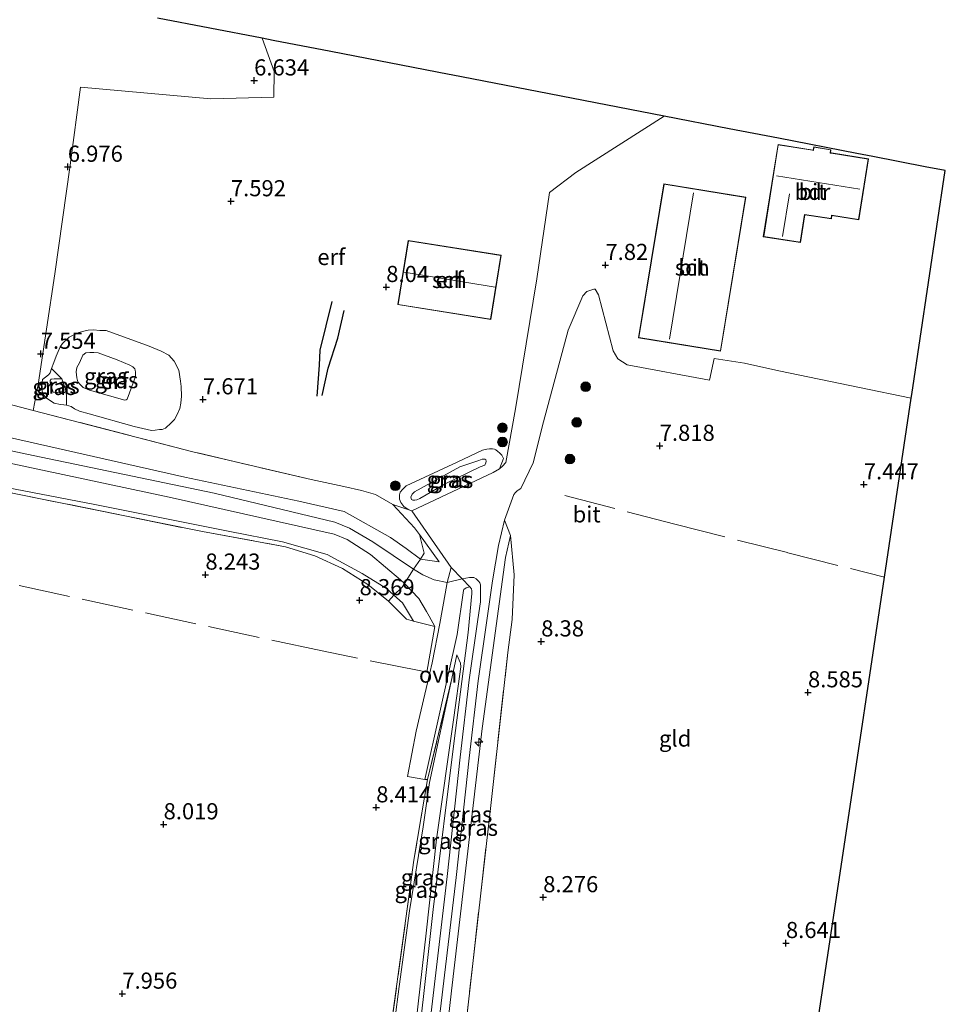
# Model space of a CAD drawing. Units: metres. Extents: x 209987 to 220001, y 463259 to 466284.
# Drawn here: x 210577 to 210721, y 465634 to 465786 of the extents above; entities that cross this region are included whole.
import ezdxf
from ezdxf.enums import TextEntityAlignment as Align

# ---------------------------------------------------------------- set-up
doc = ezdxf.new("R2010")
doc.units = ezdxf.units.M
doc.linetypes.add('IE-TERREINAFSCHEIDING', pattern=[10, 8, -2])
doc.layers.get('0').update_dxf_attribs({"lineweight": 25})
for name, color, linetype, lineweight in [('B-ME-AL-OVERIG-S-B1', 7, 'Continuous', 18), ('B-ME-GR-BOOM-S-B1', 93, 'Continuous', 18), ('B-ME-GW-GRONDWERKLIJN-L-B1', 10, 'Continuous', 25), ('B-ME-GW-HOOGTEPUNT-S-B1', 10, 'Continuous', 25), ('B-ME-GW-KRUINLIJN-L-B1', 93, 'Continuous', 18), ('B-ME-GW-TEENLIJN-L-B1', 93, 'Continuous', 18), ('B-ME-IE-GRASLAND-GV-B6', 93, 'Continuous', 18), ('B-ME-IE-GRONDWERKLIJN-GROND_INGERICHT-GV-B6', 253, 'Continuous', 18), ('B-ME-IE-TERREINAFSCHEIDING-DOORGANG-L-B1', 8, 'IE-TERREINAFSCHEIDING-KUNSTMATIG-OPEN', 18), ('B-ME-IE-TERREINAFSCHEIDING-RASTERHEKWERK-L-B1', 8, 'IE-TERREINAFSCHEIDING', 18), ('B-ME-KG-KADASTRAAL-DAKRAND-L-B1', 13, 'Continuous', 18), ('B-ME-KG-KADASTRAAL-NOKLIJN-L-B1', 13, 'Continuous', 18), ('B-ME-KG-KADASTRAAL-OPNAMEDTMGRENS-L-B1', 10, 'Continuous', 25), ('B-ME-OG-BEBOUWING-GV-B6', 173, 'Continuous', 18), ('B-ME-OG-BREUK-L-B1', 10, 'Continuous', 25), ('B-ME-VH-VERH_SOORT-BITUMEN-GV-B6', 8, 'IE-TERREINAFSCHEIDING-NATUURLIJK-HOUTWAL', 18), ('B-ME-VH-VERH_SOORT-ONVERHARD-GV-B6', 8, 'Continuous', 18)]:
    doc.layers.add(name, color=color, linetype=linetype, lineweight=lineweight)
doc.styles.add('NLCS-ISO', font='NLCS-ISO.TTF')
doc.linetypes.add('IE-TERREINAFSCHEIDING-KUNSTMATIG-OPEN', pattern='A,7,-1.5,[67,NLCS.SHX,S=0.75,R=0,X=0,Y=0],-1.5', length=10)
doc.linetypes.add('IE-TERREINAFSCHEIDING-NATUURLIJK-HOUTWAL', pattern='A,7,-1.5,[67,NLCS.SHX,S=0.75,R=45,X=0,Y=0],-1.5,7,-1.5,[70,NLCS.SHX,S=0.75,R=0,X=0,Y=0],-1.5', length=20)

# ---------------------------------------------------------------- blocks, each defined once
blk = doc.blocks.new('boom')
blk.add_hatch(color=256).paths.add_polyline_path([(-0.75, 0, 1), (0.75, 0, 1)])
blk.add_circle((0, 0), 0.75)
blk = doc.blocks.new('hecto')
for p, q in [((0, 0.625), (-0.625, 0)), ((0, -0.625), (0, 0.625)), ((-0.625, 0), (0.625, 0)), ((0.625, 0), (0, -0.625))]:
    blk.add_line(p, q)
blk = doc.blocks.new('hoogtepunt')
for p, q in [((-0.5, 0), (0.5, 0)), ((0, 0.5), (0, -0.5))]:
    blk.add_line(p, q)

msp = doc.modelspace()

# ---------------------------------------------------------------- linework, layer by layer
at = {"layer": 'B-ME-GW-GRONDWERKLIJN-L-B1'}
msp.add_polyline3d([(210624.2444, 465728.0156, 8.1117), (210625.2123, 465732.2517, 8.1681), (210626.7066, 465736.9046, 8.2058), (210627.6514, 465741.2106, 8.2904)], dxfattribs=at)
at = {"layer": 'B-ME-GW-KRUINLIJN-L-B1'}
for points in [[(210641.7112, 465692.2173, 9.1394), (210640.828, 465693.852, 9.255), (210640.42, 465694.54, 9.259), (210639.216, 465696.57, 9.271), (210636.9825, 465698.8809, 9.25), (210636.371, 465699.473, 9.342), (210631.7219, 465703.3671, 9.2609), (210628.1149, 465705.7402, 9.2045), (210626.126, 465706.5429, 9.2297), (210600.567, 465712.261, 9.28), (210551.856, 465722.673, 9.226), (210503.372, 465732.89, 9.284), (210498.483, 465735.141, 9.309), (210493.458, 465738.471, 9.313), (210491.386, 465740.7, 9.3), (210489.617, 465743.749, 9.275), (210484.04, 465757.978, 9.255), (210476.1903, 465779.3133, 9.2431), (210475.4671, 465781.4302, 9.2623), (210474.9769, 465781.8832, 9.2341), (210474.404, 465782.1457, 9.2247), (210467.5837, 465783.6677, 8.792), (210448.5268, 465785.3841, 7.2402), (210448.0475, 465785.1043, 7.0709)], [(210506.5443, 465779.2063, 7.4949), (210505.9662, 465780.0162, 7.5925), (210501.3262, 465780.5398, 7.8404), (210489.6831, 465781.5824, 8.4817), (210480.9166, 465782.3989, 9.1571), (210480.3418, 465782.3369, 9.1657), (210480.0354, 465782.1957, 9.1828), (210479.8272, 465782.0165, 9.1828), (210479.6408, 465781.6935, 9.1828), (210479.582, 465780.779, 9.279), (210480.546, 465777.1902, 9.2434), (210486.5685, 465762.0482, 9.2167), (210493.8267, 465744.6565, 9.2227), (210495.6455, 465741.9918, 9.1769), (210499.3955, 465739.0647, 9.1732), (210507.0413, 465736.0305, 9.2347), (210556.175, 465725.939, 9.222), (210603.0202, 465715.3893, 9.2322), (210620.6581, 465711.6555, 9.383), (210627.6762, 465710.0673, 9.3193), (210634.8438, 465706.0379, 9.3354), (210637.2375, 465704.329, 9.2445), (210639.462, 465702.6696, 9.2021), (210642.3848, 465702.2609, 8.78)], [(210592.5299, 465733.5539, 9.4627), (210594.4666, 465732.7153, 9.3789), (210594.9335, 465732.4461, 9.3909), (210595.25, 465732.1424, 9.4029), (210595.3286, 465731.9592, 9.4268), (210595.3674, 465731.6356, 9.4388), (210595.366, 465730.9448, 9.4388), (210594.049, 465727.4295, 9.4507), (210593.9335, 465727.3705, 9.4627), (210593.7045, 465727.3211, 9.4627), (210588.2378, 465728.8513, 9.5465), (210587.2442, 465729.2687, 9.4986), (210586.8059, 465729.742, 9.4507), (210586.4259, 465730.1213, 9.4148), (210586.2607, 465730.754, 9.3909), (210586.1707, 465731.7056, 9.355), (210586.304, 465732.3789, 9.3071), (210586.6817, 465733.077, 9.3071), (210587.1841, 465734.2778, 9.3191), (210587.6602, 465734.6159, 9.331), (210588.3102, 465734.6849, 9.343), (210588.9194, 465734.7018, 9.3909), (210589.5955, 465734.6438, 9.4388), (210592.5299, 465733.5539, 9.4627)], [(210583.9347, 465730.5773, 8.2896), (210582.7642, 465730.6139, 8.1956), (210582.2926, 465730.5647, 8.1528), (210582.1537, 465730.3652, 8.1186), (210582.167, 465730.1675, 8.1443), (210582.2104, 465729.7796, 8.187), (210582.3481, 465729.3364, 8.2127), (210582.4879, 465728.8264, 8.264), (210582.6329, 465728.5625, 8.3067), (210583.0281, 465728.4779, 8.3067), (210583.3049, 465728.4784, 8.2982), (210583.6118, 465728.5355, 8.3153), (210584.5299, 465728.9254, 8.3734)], [(210639.7038, 465620.14, 9.3487), (210643.6, 465653.5128, 9.3097), (210645.6345, 465672.021, 9.272), (210647.007, 465683.9868, 9.2344), (210648.3697, 465693.3408, 9.0463), (210648.746, 465696.0696, 8.9509), (210648.7611, 465698.6887, 8.8385), (210648.6758, 465699.0231, 8.8231), (210648.505, 465699.2, 8.8231), (210648.1087, 465699.6036, 8.8231), (210647.7487, 465699.851, 8.8231), (210647.0887, 465699.8411, 8.8231), (210645.9455, 465699.6268, 8.833), (210643.6179, 465699.0422, 8.9484), (210641.5771, 465699.4671, 9.266), (210639.8264, 465700.2481, 9.3122), (210638.3904, 465701.1173, 9.346), (210632.0912, 465705.3526, 9.3905), (210628.483, 465707.491, 9.3597), (210626.1958, 465708.4177, 9.3597), (210607.5595, 465712.8794, 9.4212), (210579.5291, 465718.733, 9.4212), (210546.1792, 465725.7789, 9.3597)], [(210645.5599, 465716.9817, 8.8017), (210648.4942, 465717.974, 8.8787), (210649.0314, 465718.1359, 8.9385), (210649.43, 465718.1737, 8.9642), (210649.5778, 465718.0782, 8.9813), (210649.6438, 465717.8668, 8.9898), (210649.5947, 465717.5896, 8.9898), (210649.4339, 465717.2451, 8.9813), (210648.7167, 465716.9491, 8.9471), (210643.3094, 465714.3634, 8.7419), (210639.3831, 465712.0856, 8.6649), (210638.9158, 465711.8757, 8.6649), (210638.6237, 465711.8177, 8.6564), (210638.2907, 465711.811, 8.6393), (210638.0956, 465711.9313, 8.6222), (210637.9953, 465712.2845, 8.6222), (210638.1674, 465712.7126, 8.6222), (210638.572, 465713.1123, 8.6307), (210645.5599, 465716.9817, 8.8017)], [(210653.419, 465706.342, 8.653), (210652.639, 465702.912, 8.852), (210649.046, 465676.439, 9.466), (210644.281, 465635.792, 9.354), (210642.241, 465617.567, 9.342)], [(210637.559, 465620.093, 9.338), (210640.348, 465644.7521, 9.338), (210641.9705, 465659.2787, 9.2867), (210644.6643, 465678.1254, 9.3893), (210645.7105, 465685.9989, 9.338), (210645.693, 465686.5769, 9.338), (210645.1188, 465687.8401, 9.2163)]]:
    msp.add_polyline3d(points, dxfattribs=at)
at = {"layer": 'B-ME-GW-TEENLIJN-L-B1'}
for points in [[(210595.1393, 465723.2268, 7.9186), (210588.1801, 465725.1789, 7.9904), (210586.7093, 465725.6185, 7.9665), (210585.91, 465725.9748, 7.9425), (210585.4055, 465726.3047, 7.9665), (210584.6997, 465726.5055, 7.9545), (210584.244, 465726.5497, 7.9425), (210583.7366, 465726.6135, 7.9305), (210582.7758, 465726.8429, 7.8228), (210581.5707, 465727.6188, 7.7271), (210581.0244, 465728.3016, 7.6911), (210580.9198, 465728.7603, 7.6911), (210580.8705, 465729.493, 7.6911), (210580.9806, 465730.4955, 7.6911), (210581.8699, 465731.2254, 7.6672), (210582.1599, 465731.5079, 7.7031), (210582.3619, 465732.1915, 7.6672), (210582.7203, 465733.1333, 7.5714), (210583.0792, 465734.1336, 7.5595), (210583.7058, 465735.5774, 7.5714), (210584.0485, 465736.0732, 7.5236), (210584.9666, 465736.9371, 7.5236), (210585.1071, 465737.072, 7.5236), (210585.7222, 465737.3672, 7.5355), (210586.6064, 465737.7544, 7.5595), (210587.3822, 465737.962, 7.5714), (210588.0486, 465738.1319, 7.5954), (210588.8392, 465738.1851, 7.5954), (210589.8486, 465738.107, 7.5954), (210590.8142, 465738.0677, 7.6074), (210597.462, 465735.664, 7.6911), (210599.313, 465734.8746, 7.763), (210600.5251, 465734.2608, 7.7749), (210601.3327, 465733.317, 7.763), (210602.0848, 465731.9265, 7.8348), (210602.3269, 465730.2501, 7.9186), (210602.4312, 465729.42, 7.9186), (210602.4789, 465727.9143, 7.9305), (210602.4052, 465726.8306, 7.9425), (210602.231, 465726.0318, 7.9545), (210601.8538, 465725.1862, 7.9545), (210601.4173, 465724.3084, 7.9784), (210600.8686, 465723.7648, 7.9784), (210600.0205, 465722.9659, 7.9784), (210599.4933, 465722.7564, 7.9904), (210599.0911, 465722.7294, 7.9904), (210598.431, 465722.6593, 7.9904), (210597.8457, 465722.6199, 7.9784), (210595.1393, 465723.2268, 7.9186)], [(210584.6997, 465726.5055, 7.9545), (210584.6819, 465728.0561, 8.3136), (210584.5299, 465728.9254, 8.3734), (210584.2617, 465729.7046, 8.3615), (210583.9347, 465730.5773, 8.2896), (210582.3619, 465732.1915, 7.6672)], [(210651.7226, 465716.6466, 8.1982), (210652.3217, 465718.2466, 8.1306), (210652.2441, 465718.4833, 8.1734), (210652.0893, 465718.7614, 8.1819), (210651.72, 465719.1499, 8.1819), (210651.4419, 465719.361, 8.1905), (210651.154, 465719.5791, 8.2076), (210650.9271, 465719.7068, 8.199), (210650.631, 465719.7562, 8.199), (210650.1444, 465719.7667, 8.2418), (210649.7237, 465719.7156, 8.2589), (210649.0732, 465719.5365, 8.2931), (210645.154, 465717.7165, 8.3187), (210637.2414, 465714.0179, 8.3102), (210636.6954, 465713.4564, 8.3016), (210636.3414, 465713.0554, 8.2931), (210636.2192, 465712.6218, 8.2931), (210636.2323, 465711.9686, 8.2931), (210636.4428, 465711.4213, 8.2931), (210636.9099, 465710.851, 8.3016), (210637.5518, 465710.3554, 8.3102), (210638.137, 465710.1343, 8.3187), (210650.7511, 465716.0899, 8.2033), (210651.7226, 465716.6466, 8.1982)], [(210641.7112, 465692.2173, 9.1394), (210638.4124, 465693.0828, 8.7505), (210636.6731, 465695.9118, 8.6693), (210635.378, 465697.0699, 8.6353), (210634.226, 465698.1, 8.605), (210630.47, 465700.468, 8.457), (210625.015, 465703.383, 8.438), (210618.132, 465705.378, 8.411), (210609.696, 465707.002, 8.327), (210589.066, 465711.137, 8.216), (210565.695, 465715.617, 8.065)], [(210622.551, 465714.994, 8.252), (210627.6309, 465713.9487, 8.165), (210630.3407, 465713.3066, 8.1834), (210632.4894, 465712.7029, 8.1883), (210635.198, 465711.122, 8.4), (210638.564, 465707.525, 8.743), (210639.3013, 465706.5092, 8.7501), (210642.3848, 465702.2609, 8.78)], [(210633.915, 465618.9239, 8.2196), (210634.1837, 465621.0101, 8.2325), (210636.1751, 465636.4665, 8.2561), (210637.783, 465648.192, 8.442), (210639.874, 465661.195, 8.525), (210640.897, 465668.066, 8.72), (210644.3505, 465684.1676, 9.2232), (210645.1188, 465687.8401, 9.2163)]]:
    msp.add_polyline3d(points, dxfattribs=at)
at = {"layer": 'B-ME-IE-GRASLAND-GV-B6'}
for points in [[(210584.6997, 465726.5055, 7.9545), (210584.6819, 465728.0561, 8.3136), (210584.5299, 465728.9254, 8.3734), (210584.2617, 465729.7046, 8.3615), (210583.9347, 465730.5773, 8.2896), (210582.3619, 465732.1915, 7.6672), (210582.7203, 465733.1333, 7.5714), (210583.0792, 465734.1336, 7.5595), (210583.7058, 465735.5774, 7.5714), (210584.0485, 465736.0732, 7.5236), (210584.9666, 465736.9371, 7.5236), (210585.1071, 465737.072, 7.5236), (210585.7222, 465737.3672, 7.5355), (210586.6064, 465737.7544, 7.5595), (210587.3822, 465737.962, 7.5714), (210588.0486, 465738.1319, 7.5954), (210588.8392, 465738.1851, 7.5954), (210589.8486, 465738.107, 7.5954), (210590.8142, 465738.0677, 7.6074), (210597.462, 465735.664, 7.6911), (210599.313, 465734.8746, 7.763), (210600.5251, 465734.2608, 7.7749), (210601.3327, 465733.317, 7.763), (210602.0848, 465731.9265, 7.8348), (210602.3269, 465730.2501, 7.9186), (210602.4312, 465729.42, 7.9186), (210602.4789, 465727.9143, 7.9305), (210602.4052, 465726.8306, 7.9425), (210602.231, 465726.0318, 7.9545), (210601.8538, 465725.1862, 7.9545), (210601.4173, 465724.3084, 7.9784), (210600.8686, 465723.7648, 7.9784), (210600.0205, 465722.9659, 7.9784), (210599.4933, 465722.7564, 7.9904), (210599.0911, 465722.7294, 7.9904), (210598.431, 465722.6593, 7.9904), (210597.8457, 465722.6199, 7.9784), (210595.1393, 465723.2268, 7.9186), (210588.1801, 465725.1789, 7.9904), (210586.7093, 465725.6185, 7.9665), (210585.91, 465725.9748, 7.9425), (210585.4055, 465726.3047, 7.9665), (210584.6997, 465726.5055, 7.9545)], [(210592.5299, 465733.5539, 9.4627), (210594.4666, 465732.7153, 9.3789), (210594.9335, 465732.4461, 9.3909), (210595.25, 465732.1424, 9.4029), (210595.3286, 465731.9592, 9.4268), (210595.3674, 465731.6356, 9.4388), (210595.366, 465730.9448, 9.4388), (210594.049, 465727.4295, 9.4507), (210593.9335, 465727.3705, 9.4627), (210593.7045, 465727.3211, 9.4627), (210588.2378, 465728.8513, 9.5465), (210587.2442, 465729.2687, 9.4986), (210586.8059, 465729.742, 9.4507), (210586.4259, 465730.1213, 9.4148), (210586.2607, 465730.754, 9.3909), (210586.1707, 465731.7056, 9.355), (210586.304, 465732.3789, 9.3071), (210586.6817, 465733.077, 9.3071), (210587.1841, 465734.2778, 9.3191), (210587.6602, 465734.6159, 9.331), (210588.3102, 465734.6849, 9.343), (210588.9194, 465734.7018, 9.3909), (210589.5955, 465734.6438, 9.4388), (210592.5299, 465733.5539, 9.4627)], [(210592.5299, 465733.5539, 9.4627), (210589.5955, 465734.6438, 9.4388), (210588.9194, 465734.7018, 9.3909), (210588.3102, 465734.6849, 9.343), (210587.6602, 465734.6159, 9.331), (210587.1841, 465734.2778, 9.3191), (210586.6817, 465733.077, 9.3071), (210586.304, 465732.3789, 9.3071), (210586.1707, 465731.7056, 9.355), (210586.2607, 465730.754, 9.3909), (210586.4259, 465730.1213, 9.4148), (210586.8059, 465729.742, 9.4507), (210587.2442, 465729.2687, 9.4986), (210588.2378, 465728.8513, 9.5465), (210593.7045, 465727.3211, 9.4627), (210593.9335, 465727.3705, 9.4627), (210594.049, 465727.4295, 9.4507), (210595.366, 465730.9448, 9.4388), (210595.3674, 465731.6356, 9.4388), (210595.3286, 465731.9592, 9.4268), (210595.25, 465732.1424, 9.4029), (210594.9335, 465732.4461, 9.3909), (210594.4666, 465732.7153, 9.3789), (210592.5299, 465733.5539, 9.4627)], [(210584.6997, 465726.5055, 7.9545), (210584.244, 465726.5497, 7.9425), (210583.7366, 465726.6135, 7.9305), (210582.7758, 465726.8429, 7.8228), (210581.5707, 465727.6188, 7.7271), (210581.0244, 465728.3016, 7.6911), (210580.9198, 465728.7603, 7.6911), (210580.8705, 465729.493, 7.6911), (210580.9806, 465730.4955, 7.6911), (210581.8699, 465731.2254, 7.6672), (210582.1599, 465731.5079, 7.7031), (210582.3619, 465732.1915, 7.6672), (210583.9347, 465730.5773, 8.2896), (210582.7642, 465730.6139, 8.1956), (210582.2926, 465730.5647, 8.1528), (210582.1537, 465730.3652, 8.1186), (210582.167, 465730.1675, 8.1443), (210582.2104, 465729.7796, 8.187), (210582.3481, 465729.3364, 8.2127), (210582.4879, 465728.8264, 8.264), (210582.6329, 465728.5625, 8.3067), (210583.0281, 465728.4779, 8.3067), (210583.3049, 465728.4784, 8.2982), (210583.6118, 465728.5355, 8.3153), (210584.5299, 465728.9254, 8.3734), (210584.6819, 465728.0561, 8.3136), (210584.6997, 465726.5055, 7.9545)], [(210584.5299, 465728.9254, 8.3734), (210583.6118, 465728.5355, 8.3153), (210583.3049, 465728.4784, 8.2982), (210583.0281, 465728.4779, 8.3067), (210582.6329, 465728.5625, 8.3067), (210582.4879, 465728.8264, 8.264), (210582.3481, 465729.3364, 8.2127), (210582.2104, 465729.7796, 8.187), (210582.167, 465730.1675, 8.1443), (210582.1537, 465730.3652, 8.1186), (210582.2926, 465730.5647, 8.1528), (210582.7642, 465730.6139, 8.1956), (210583.9347, 465730.5773, 8.2896), (210584.2617, 465729.7046, 8.3615), (210584.5299, 465728.9254, 8.3734)], [(210575.616, 465726.709, 7.854), (210579.5222, 465725.7002, 7.8829), (210604.232, 465719.319, 8.066), (210622.551, 465714.994, 8.252), (210627.6309, 465713.9487, 8.165), (210630.3407, 465713.3066, 8.1834), (210632.4894, 465712.7029, 8.1883), (210635.198, 465711.122, 8.4), (210638.564, 465707.525, 8.743), (210639.3013, 465706.5092, 8.7501), (210642.3848, 465702.2609, 8.78), (210639.462, 465702.6696, 9.2021), (210637.2375, 465704.329, 9.2445), (210634.8438, 465706.0379, 9.3354), (210627.6762, 465710.0673, 9.3193), (210620.6581, 465711.6555, 9.383), (210603.0202, 465715.3893, 9.2322), (210556.175, 465725.939, 9.222)], [(210556.175, 465725.939, 9.222), (210603.0202, 465715.3893, 9.2322), (210620.6581, 465711.6555, 9.383), (210627.6762, 465710.0673, 9.3193), (210634.8438, 465706.0379, 9.3354), (210637.2375, 465704.329, 9.2445), (210639.462, 465702.6696, 9.2021), (210642.3848, 465702.2609, 8.78), (210639.3013, 465706.5092, 8.7501), (210638.564, 465707.525, 8.743), (210635.198, 465711.122, 8.4), (210638.137, 465710.1343, 8.3187), (210644.236, 465701.4003, 8.6975), (210643.6179, 465699.0422, 8.9484), (210643.2888, 465697.3058, 9.013), (210642.4888, 465692.7069, 9.0489), (210641.2679, 465686.6157, 9.001), (210640.9106, 465685.0767, 8.9645), (210640.4461, 465685.1757, 8.9514), (210641.7112, 465692.2173, 9.1394), (210640.828, 465693.852, 9.255), (210640.42, 465694.54, 9.259)], [(210640.42, 465694.54, 9.259), (210639.216, 465696.57, 9.271), (210636.9825, 465698.8809, 9.25), (210636.371, 465699.473, 9.342), (210631.7219, 465703.3671, 9.2609), (210628.1149, 465705.7402, 9.2045), (210626.126, 465706.5429, 9.2297), (210600.567, 465712.261, 9.28), (210551.856, 465722.673, 9.226)], [(210551.856, 465722.673, 9.226), (210600.567, 465712.261, 9.28), (210626.126, 465706.5429, 9.2297), (210628.1149, 465705.7402, 9.2045), (210631.7219, 465703.3671, 9.2609), (210636.371, 465699.473, 9.342), (210636.9825, 465698.8809, 9.25), (210639.216, 465696.57, 9.271), (210640.42, 465694.54, 9.259), (210640.828, 465693.852, 9.255), (210641.7112, 465692.2173, 9.1394), (210638.4124, 465693.0828, 8.7505)], [(210651.7226, 465716.6466, 8.1982), (210650.7511, 465716.0899, 8.2033), (210638.137, 465710.1343, 8.3187), (210637.5518, 465710.3554, 8.3102), (210636.9099, 465710.851, 8.3016), (210636.4428, 465711.4213, 8.2931), (210636.2323, 465711.9686, 8.2931), (210636.2192, 465712.6218, 8.2931), (210636.3414, 465713.0554, 8.2931), (210636.6954, 465713.4564, 8.3016), (210637.2414, 465714.0179, 8.3102), (210645.154, 465717.7165, 8.3187), (210649.0732, 465719.5365, 8.2931), (210649.7237, 465719.7156, 8.2589), (210650.1444, 465719.7667, 8.2418), (210650.631, 465719.7562, 8.199), (210650.9271, 465719.7068, 8.199), (210651.154, 465719.5791, 8.2076), (210651.4419, 465719.361, 8.1905), (210651.72, 465719.1499, 8.1819), (210652.0893, 465718.7614, 8.1819), (210652.2441, 465718.4833, 8.1734), (210652.3217, 465718.2466, 8.1306), (210651.7226, 465716.6466, 8.1982)], [(210645.5599, 465716.9817, 8.8017), (210648.4942, 465717.974, 8.8787), (210649.0314, 465718.1359, 8.9385), (210649.43, 465718.1737, 8.9642), (210649.5778, 465718.0782, 8.9813), (210649.6438, 465717.8668, 8.9898), (210649.5947, 465717.5896, 8.9898), (210649.4339, 465717.2451, 8.9813), (210648.7167, 465716.9491, 8.9471), (210643.3094, 465714.3634, 8.7419), (210639.3831, 465712.0856, 8.6649), (210638.9158, 465711.8757, 8.6649), (210638.6237, 465711.8177, 8.6564), (210638.2907, 465711.811, 8.6393), (210638.0956, 465711.9313, 8.6222), (210637.9953, 465712.2845, 8.6222), (210638.1674, 465712.7126, 8.6222), (210638.572, 465713.1123, 8.6307), (210645.5599, 465716.9817, 8.8017)], [(210645.5599, 465716.9817, 8.8017), (210638.572, 465713.1123, 8.6307), (210638.1674, 465712.7126, 8.6222), (210637.9953, 465712.2845, 8.6222), (210638.0956, 465711.9313, 8.6222), (210638.2907, 465711.811, 8.6393), (210638.6237, 465711.8177, 8.6564), (210638.9158, 465711.8757, 8.6649), (210639.3831, 465712.0856, 8.6649), (210643.3094, 465714.3634, 8.7419), (210648.7167, 465716.9491, 8.9471), (210649.4339, 465717.2451, 8.9813), (210649.5947, 465717.5896, 8.9898), (210649.6438, 465717.8668, 8.9898), (210649.5778, 465718.0782, 8.9813), (210649.43, 465718.1737, 8.9642), (210649.0314, 465718.1359, 8.9385), (210648.4942, 465717.974, 8.8787), (210645.5599, 465716.9817, 8.8017)], [(210565.695, 465715.617, 8.065), (210589.066, 465711.137, 8.216), (210609.696, 465707.002, 8.327), (210618.132, 465705.378, 8.411), (210625.015, 465703.383, 8.438), (210630.47, 465700.468, 8.457), (210634.226, 465698.1, 8.605), (210635.378, 465697.0699, 8.6353), (210636.6731, 465695.9118, 8.6693), (210638.4124, 465693.0828, 8.7505), (210637.314, 465693.371, 8.621), (210634.552, 465696.17, 8.429), (210631.339, 465698.756, 8.436), (210627.394, 465701.206, 8.473), (210623.107, 465703.172, 8.427), (210618.576, 465704.567, 8.464), (210605.741, 465706.946, 8.288), (210565.261, 465715.128, 8.13)], [(210638.4124, 465693.0828, 8.7505), (210636.6731, 465695.9118, 8.6693), (210635.378, 465697.0699, 8.6353), (210634.226, 465698.1, 8.605), (210630.47, 465700.468, 8.457), (210625.015, 465703.383, 8.438), (210618.132, 465705.378, 8.411), (210609.696, 465707.002, 8.327), (210589.066, 465711.137, 8.216), (210565.695, 465715.617, 8.065)], [(210641.031, 465620.074, 9.333), (210644.9909, 465653.3536, 9.3097), (210647.0258, 465671.8647, 9.272), (210648.3954, 465683.8061, 9.2344), (210649.7559, 465693.1443, 9.0463), (210650.6097, 465699.3364, 8.83), (210651.5743, 465704.811, 8.5855), (210652.4823, 465708.6906, 8.435), (210653.419, 465706.342, 8.653), (210652.639, 465702.912, 8.852), (210649.046, 465676.439, 9.466), (210644.281, 465635.792, 9.354), (210642.241, 465617.567, 9.342), (210641.031, 465620.074, 9.333)], [(210644.848, 465615.79, 8.3064), (210642.241, 465617.567, 9.342), (210644.281, 465635.792, 9.354), (210649.046, 465676.439, 9.466), (210652.639, 465702.912, 8.852), (210653.419, 465706.342, 8.653), (210653.96, 465700.253, 8.658), (210653.689, 465693.309, 8.731), (210652.996, 465688.2, 8.749), (210650.35, 465664.488, 8.689), (210647.565, 465640.057, 8.52), (210644.848, 465615.79, 8.3064)], [(210640.1697, 465668.538, 8.5102), (210642.4779, 465678.9789, 8.8899), (210645.1636, 465690.9784, 9.0523), (210646.1157, 465697.8288, 8.9771), (210646.2035, 465697.9562, 8.9771), (210646.5518, 465698.2509, 8.9412), (210647.1266, 465698.3888, 8.9292), (210647.3516, 465698.0702, 8.9651), (210647.4235, 465697.7882, 8.9651), (210647.4516, 465697.3706, 8.9771), (210646.8751, 465691.2908, 9.0728), (210644.6884, 465674.5549, 9.2883), (210641.4493, 465648.4102, 9.2763), (210638.2394, 465619.6538, 9.3481), (210637.559, 465620.093, 9.338), (210640.348, 465644.7521, 9.338), (210641.9705, 465659.2787, 9.2867), (210644.6643, 465678.1254, 9.3893), (210645.7105, 465685.9989, 9.338), (210645.693, 465686.5769, 9.338), (210645.1188, 465687.8401, 9.2163), (210644.3505, 465684.1676, 9.2232), (210640.555, 465668.541, 8.6354), (210640.1697, 465668.538, 8.5102)], [(210644.3505, 465684.1676, 9.2232), (210645.1188, 465687.8401, 9.2163), (210645.693, 465686.5769, 9.338), (210645.7105, 465685.9989, 9.338), (210644.6643, 465678.1254, 9.3893), (210641.9705, 465659.2787, 9.2867), (210640.348, 465644.7521, 9.338), (210637.559, 465620.093, 9.338), (210633.915, 465618.9239, 8.2196), (210634.1837, 465621.0101, 8.2325), (210636.1751, 465636.4665, 8.2561), (210637.783, 465648.192, 8.442), (210639.874, 465661.195, 8.525), (210640.897, 465668.066, 8.72), (210644.3505, 465684.1676, 9.2232)], [(210640.555, 465668.541, 8.6354), (210644.3505, 465684.1676, 9.2232), (210640.897, 465668.066, 8.72), (210639.874, 465661.195, 8.525), (210637.783, 465648.192, 8.442), (210636.1751, 465636.4665, 8.2561), (210634.1837, 465621.0101, 8.2325), (210633.915, 465618.9239, 8.2196), (210633.351, 465618.75, 7.998), (210638.465, 465656.026, 8.3661), (210640.555, 465668.541, 8.6354)]]:
    msp.add_polyline3d(points, dxfattribs=at)
at = {"layer": 'B-ME-IE-GRONDWERKLIJN-GROND_INGERICHT-GV-B6'}
for points in [[(210598.775, 465786.493, 6.471), (210614.981, 465783.3512, 6.5417)], [(210614.981, 465783.3512, 6.5417), (210616.8417, 465778.2268, 6.6423), (210616.7539, 465774.2248, 6.7159), (210607.0153, 465773.9991, 6.7338), (210586.8467, 465775.784, 6.7877), (210585.252, 465763.7185, 7.0091), (210582.8848, 465746.8749, 7.3802), (210580.2746, 465729.7075, 7.6794), (210579.5222, 465725.7002, 7.8829), (210575.616, 465726.709, 7.854)], [(210614.981, 465783.3512, 6.5417), (210616.653, 465783.027, 6.775), (210625.592, 465781.294, 6.619), (210643.902, 465777.745, 7.071), (210644.215, 465777.684, 7.01), (210659.406, 465774.739, 7.329), (210677.18, 465771.294, 7.596), (210663.544, 465762.566, 7.745), (210659.461, 465759.479, 8.0688), (210657.4761, 465746.0824, 8.1124), (210654.199, 465725.9719, 8.2093), (210652.6836, 465717.6354, 8.1537), (210652.1871, 465717.0959, 8.1537), (210651.7226, 465716.6466, 8.1982), (210652.3217, 465718.2466, 8.1306), (210652.2441, 465718.4833, 8.1734), (210652.0893, 465718.7614, 8.1819), (210651.72, 465719.1499, 8.1819), (210651.4419, 465719.361, 8.1905), (210651.154, 465719.5791, 8.2076), (210650.9271, 465719.7068, 8.199), (210650.631, 465719.7562, 8.199), (210650.1444, 465719.7667, 8.2418), (210649.7237, 465719.7156, 8.2589), (210649.0732, 465719.5365, 8.2931), (210645.154, 465717.7165, 8.3187), (210637.2414, 465714.0179, 8.3102), (210636.6954, 465713.4564, 8.3016), (210636.3414, 465713.0554, 8.2931), (210636.2192, 465712.6218, 8.2931), (210636.2323, 465711.9686, 8.2931), (210636.4428, 465711.4213, 8.2931), (210636.9099, 465710.851, 8.3016), (210637.5518, 465710.3554, 8.3102), (210638.137, 465710.1343, 8.3187), (210635.198, 465711.122, 8.4), (210632.4894, 465712.7029, 8.1883), (210630.3407, 465713.3066, 8.1834), (210627.6309, 465713.9487, 8.165), (210622.551, 465714.994, 8.252), (210604.232, 465719.319, 8.066), (210579.5222, 465725.7002, 7.8829), (210580.2746, 465729.7075, 7.6794), (210582.8848, 465746.8749, 7.3802), (210585.252, 465763.7185, 7.0091), (210586.8467, 465775.784, 6.7877), (210607.0153, 465773.9991, 6.7338), (210616.7539, 465774.2248, 6.7159), (210616.8417, 465778.2268, 6.6423), (210614.981, 465783.3512, 6.5417)], [(210651.9484, 465749.746, 8.4244), (210637.5669, 465752.046, 8.4244), (210635.9761, 465742.0989, 8.4244), (210650.3576, 465739.7989, 8.4244), (210651.9484, 465749.746, 8.4244)], [(210644.848, 465615.79, 8.3064), (210647.565, 465640.057, 8.52), (210650.35, 465664.488, 8.689), (210652.996, 465688.2, 8.749), (210653.689, 465693.309, 8.731), (210653.96, 465700.253, 8.658), (210653.419, 465706.342, 8.653), (210652.4823, 465708.6906, 8.435), (210653.945, 465712.6966, 8.341), (210654.1695, 465712.9934, 8.3127), (210654.4524, 465713.2577, 8.2845), (210654.5819, 465713.3636, 8.2751), (210654.9881, 465713.6262, 8.2657), (210656.9103, 465717.5685, 8.1811), (210658.5365, 465723.9301, 8.1811), (210662.357, 465738.144, 7.938), (210664.631, 465743.469, 7.855), (210665.239, 465744.154, 7.855), (210666.33, 465744.497, 7.836), (210666.514, 465744.509, 7.827), (210667.031, 465743.613, 7.809), (210669.312, 465734.949, 7.818), (210670.036, 465733.696, 7.855), (210671.481, 465732.763, 7.864), (210684.224, 465730.379, 7.79), (210684.948, 465733.758, 7.79), (210689.624, 465733.019, 7.725), (210694.975, 465731.859, 7.614), (210707.451, 465729.273, 7.476), (210715.444, 465727.614, 7.432), (210711.292, 465699.887, 7.935), (210705.042, 465658.149, 8.549), (210701.546, 465634.808, 8.564), (210697.271, 465606.258, 8.653)], [(210584.6997, 465726.5055, 7.9545), (210585.4055, 465726.3047, 7.9665), (210585.91, 465725.9748, 7.9425), (210586.7093, 465725.6185, 7.9665), (210588.1801, 465725.1789, 7.9904), (210595.1393, 465723.2268, 7.9186), (210597.8457, 465722.6199, 7.9784), (210598.431, 465722.6593, 7.9904), (210599.0911, 465722.7294, 7.9904), (210599.4933, 465722.7564, 7.9904), (210600.0205, 465722.9659, 7.9784), (210600.8686, 465723.7648, 7.9784), (210601.4173, 465724.3084, 7.9784), (210601.8538, 465725.1862, 7.9545), (210602.231, 465726.0318, 7.9545), (210602.4052, 465726.8306, 7.9425), (210602.4789, 465727.9143, 7.9305), (210602.4312, 465729.42, 7.9186), (210602.3269, 465730.2501, 7.9186), (210602.0848, 465731.9265, 7.8348), (210601.3327, 465733.317, 7.763), (210600.5251, 465734.2608, 7.7749), (210599.313, 465734.8746, 7.763), (210597.462, 465735.664, 7.6911), (210590.8142, 465738.0677, 7.6074), (210589.8486, 465738.107, 7.5954), (210588.8392, 465738.1851, 7.5954), (210588.0486, 465738.1319, 7.5954), (210587.3822, 465737.962, 7.5714), (210586.6064, 465737.7544, 7.5595), (210585.7222, 465737.3672, 7.5355), (210585.1071, 465737.072, 7.5236), (210584.9666, 465736.9371, 7.5236), (210584.0485, 465736.0732, 7.5236), (210583.7058, 465735.5774, 7.5714), (210583.0792, 465734.1336, 7.5595), (210582.7203, 465733.1333, 7.5714), (210582.3619, 465732.1915, 7.6672), (210582.1599, 465731.5079, 7.7031), (210581.8699, 465731.2254, 7.6672), (210580.9806, 465730.4955, 7.6911), (210580.8705, 465729.493, 7.6911), (210580.9198, 465728.7603, 7.6911), (210581.0244, 465728.3016, 7.6911), (210581.5707, 465727.6188, 7.7271), (210582.7758, 465726.8429, 7.8228), (210583.7366, 465726.6135, 7.9305), (210584.244, 465726.5497, 7.9425), (210584.6997, 465726.5055, 7.9545)], [(210565.261, 465715.128, 8.13), (210605.741, 465706.946, 8.288), (210618.576, 465704.567, 8.464), (210623.107, 465703.172, 8.427), (210627.394, 465701.206, 8.473), (210631.339, 465698.756, 8.436), (210634.552, 465696.17, 8.429), (210637.314, 465693.371, 8.621), (210638.4124, 465693.0828, 8.7505), (210641.7112, 465692.2173, 9.1394), (210640.4461, 465685.1757, 8.9514), (210640.9106, 465685.0767, 8.9645), (210638.8048, 465676.0078, 8.7496), (210637.4505, 465669.021, 8.4504), (210640.1697, 465668.538, 8.5102), (210640.555, 465668.541, 8.6354), (210638.465, 465656.026, 8.3661), (210633.351, 465618.75, 7.998)]]:
    msp.add_polyline3d(points, dxfattribs=at)
at = {"layer": 'B-ME-IE-TERREINAFSCHEIDING-DOORGANG-L-B1'}
msp.add_line((210640.4461, 465685.1757, 8.9514), (210641.7112, 465692.2173, 9.1394), dxfattribs=at)
msp.add_polyline3d([(210636.6477, 465698.3238, 9.1132), (210636.9825, 465698.8809, 9.25), (210638.3904, 465701.1173, 9.346), (210639.462, 465702.6696, 9.2021), (210640.0715, 465703.5852, 9.0064)], dxfattribs=at)
at = {"layer": 'B-ME-IE-TERREINAFSCHEIDING-RASTERHEKWERK-L-B1'}
msp.add_line((210640.0715, 465703.5852, 9.0064), (210639.3013, 465706.5092, 8.7501), dxfattribs=at)
for points in [[(210622.551, 465714.994, 8.252), (210604.232, 465719.319, 8.066), (210579.5222, 465725.7002, 7.8829), (210575.616, 465726.709, 7.854), (210525.29, 465738.547, 7.38)], [(210565.261, 465715.128, 8.13), (210605.741, 465706.946, 8.288), (210618.576, 465704.567, 8.464), (210623.107, 465703.172, 8.427), (210627.394, 465701.206, 8.473), (210631.339, 465698.756, 8.436), (210634.552, 465696.17, 8.429), (210637.314, 465693.371, 8.621), (210638.4124, 465693.0828, 8.7505)], [(210661.815, 465712.5452, 8.2517), (210678.85, 465708.084, 8.072), (210696.347, 465703.669, 8.026), (210711.292, 465699.887, 7.935)], [(210644.848, 465615.79, 8.3064), (210647.565, 465640.057, 8.52), (210650.35, 465664.488, 8.689), (210652.996, 465688.2, 8.749), (210653.689, 465693.309, 8.731), (210653.96, 465700.253, 8.658), (210653.419, 465706.342, 8.653)], [(210640.4461, 465685.1757, 8.9514), (210639.529, 465685.347, 8.794), (210624.264, 465688.453, 8.405), (210569.108, 465700.345, 8.085), (210567.277, 465687.635, 8.113), (210564.026, 465664.65, 7.873), (210560.0221, 465634.2849, 7.6627)], [(210634.552, 465696.17, 8.429), (210635.378, 465697.0699, 8.6353), (210636.6477, 465698.3238, 9.1132)], [(210644.3505, 465684.1676, 9.2232), (210640.555, 465668.541, 8.6354), (210638.465, 465656.026, 8.3661), (210633.351, 465618.75, 7.998)]]:
    msp.add_polyline3d(points, dxfattribs=at)
at = {"layer": 'B-ME-KG-KADASTRAAL-DAKRAND-L-B1'}
for points in [[(210700.416, 465766.506, 10.396), (210702.968, 465766.062, 10.414), (210702.881, 465765.582, 10.833), (210703.029, 465765.559, 11.063), (210708.781, 465764.643, 11.009), (210707.293, 465755.299, 11.071), (210703.127, 465755.963, 11.017), (210703.042, 465755.428, 10.495), (210698.934, 465756.082, 10.528), (210698.247, 465751.767, 10.66), (210692.606, 465752.665, 10.677), (210694.866, 465766.858, 11.137), (210700.143, 465766.021, 11.087), (210700.323, 465765.989, 10.847), (210700.336, 465766.06, 10.847), (210700.416, 465766.506, 10.396)], [(210677.196, 465760.756, 10.702), (210689.794, 465758.69, 10.424), (210685.897, 465734.938, 10.565), (210673.299, 465737.004, 10.905), (210677.196, 465760.756, 10.702)], [(210637.6084, 465751.9887, 11.4528), (210651.8911, 465749.7045, 11.4528), (210650.3161, 465739.8562, 11.4528), (210636.0334, 465742.1404, 11.4528), (210637.6084, 465751.9887, 11.4528)]]:
    msp.add_polyline3d(points, dxfattribs=at)
at = {"layer": 'B-ME-KG-KADASTRAAL-NOKLIJN-L-B1'}
for p, q in [((210694.588, 465762.024, 15.633), (210707.497, 465759.983, 15.588)), ((210678.051, 465736.734, 13.318), (210681.738, 465759.432, 13.281)), ((210695.521, 465752.627, 13.497), (210696.601, 465759.265, 13.509)), ((210636.9448, 465747.1438, 16.2519), (210651.0281, 465744.7882, 16.2519))]:
    msp.add_line(p, q, dxfattribs=at)
at = {"layer": 'B-ME-KG-KADASTRAAL-OPNAMEDTMGRENS-L-B1'}
msp.add_polyline3d([(210697.271, 465606.258, 8.653), (210701.546, 465634.808, 8.564), (210705.042, 465658.149, 8.549), (210711.292, 465699.887, 7.935), (210715.444, 465727.614, 7.432), (210715.525, 465728.155, 7.549), (210720.721, 465762.853, 7.053), (210717.582, 465763.462, 7.248), (210709.479, 465765.032, 7.849), (210707.037, 465765.506, 7.868), (210694.898, 465767.859, 7.83), (210687.25, 465769.342, 7.576), (210677.18, 465771.294, 7.596), (210659.406, 465774.739, 7.329), (210644.215, 465777.684, 7.01), (210643.902, 465777.745, 7.071), (210625.592, 465781.294, 6.619), (210616.653, 465783.027, 6.775), (210614.981, 465783.3512, 6.5417), (210598.775, 465786.493, 6.471)], dxfattribs=at)
at = {"layer": 'B-ME-OG-BEBOUWING-GV-B6'}
for points in [[(210700.373, 465766.552, 7.878), (210703.024, 465766.091, 7.878), (210702.939, 465765.623, 7.878), (210703.088, 465765.599, 7.95), (210708.838, 465764.684, 7.95), (210707.335, 465755.242, 7.95), (210703.169, 465755.906, 7.95), (210703.084, 465755.371, 7.95), (210698.976, 465756.025, 7.95), (210698.289, 465751.71, 7.95), (210692.549, 465752.623, 7.95), (210694.824, 465766.915, 7.95), (210700.282, 465766.046, 7.95), (210700.373, 465766.552, 7.878)], [(210677.155, 465760.813, 7.92), (210689.851, 465758.731, 7.92), (210685.938, 465734.881, 7.92), (210673.242, 465736.963, 7.92), (210677.155, 465760.813, 7.92)], [(210651.9484, 465749.746, 8.4244), (210650.3576, 465739.7989, 8.4244), (210635.9761, 465742.0989, 8.4244), (210637.5669, 465752.046, 8.4244), (210651.9484, 465749.746, 8.4244)]]:
    msp.add_polyline3d(points, dxfattribs=at)
at = {"layer": 'B-ME-OG-BREUK-L-B1'}
msp.add_polyline3d([(210625.7304, 465742.5802, 7.7167), (210623.8964, 465735.0441, 7.8766), (210623.7841, 465732.7342, 7.9236), (210623.4144, 465727.9219, 7.9895)], dxfattribs=at)
at = {"layer": 'B-ME-VH-VERH_SOORT-BITUMEN-GV-B6'}
for points in [[(210651.7226, 465716.6466, 8.1982), (210652.1871, 465717.0959, 8.1537), (210652.6836, 465717.6354, 8.1537), (210654.199, 465725.9719, 8.2093), (210657.4761, 465746.0824, 8.1124), (210659.461, 465759.479, 8.0688), (210663.544, 465762.566, 7.745), (210677.18, 465771.294, 7.596), (210687.25, 465769.342, 7.576), (210694.898, 465767.859, 7.83), (210707.037, 465765.506, 7.868), (210709.479, 465765.032, 7.849), (210717.582, 465763.462, 7.248), (210720.721, 465762.853, 7.053), (210715.525, 465728.155, 7.549), (210715.444, 465727.614, 7.432), (210707.451, 465729.273, 7.476), (210694.975, 465731.859, 7.614), (210689.624, 465733.019, 7.725), (210684.948, 465733.758, 7.79), (210684.224, 465730.379, 7.79), (210671.481, 465732.763, 7.864), (210670.036, 465733.696, 7.855), (210669.312, 465734.949, 7.818), (210667.031, 465743.613, 7.809), (210666.514, 465744.509, 7.827), (210666.33, 465744.497, 7.836), (210665.239, 465744.154, 7.855), (210664.631, 465743.469, 7.855), (210662.357, 465738.144, 7.938), (210658.5365, 465723.9301, 8.1811), (210656.9103, 465717.5685, 8.1811), (210654.9881, 465713.6262, 8.2657), (210654.5819, 465713.3636, 8.2751), (210654.4524, 465713.2577, 8.2845), (210654.1695, 465712.9934, 8.3127), (210653.945, 465712.6966, 8.341), (210652.4823, 465708.6906, 8.435), (210651.5743, 465704.811, 8.5855), (210650.6097, 465699.3364, 8.83), (210649.7559, 465693.1443, 9.0463), (210648.3954, 465683.8061, 9.2344), (210647.0258, 465671.8647, 9.272), (210644.9909, 465653.3536, 9.3097), (210641.031, 465620.074, 9.333)], [(210703.084, 465755.371, 7.95), (210703.169, 465755.906, 7.95), (210707.335, 465755.242, 7.95), (210708.838, 465764.684, 7.95), (210703.088, 465765.599, 7.95), (210702.939, 465765.623, 7.878), (210703.024, 465766.091, 7.878), (210700.373, 465766.552, 7.878), (210700.282, 465766.046, 7.95), (210694.824, 465766.915, 7.95), (210692.549, 465752.623, 7.95), (210698.289, 465751.71, 7.95), (210698.976, 465756.025, 7.95), (210703.084, 465755.371, 7.95)], [(210673.242, 465736.963, 7.92), (210685.938, 465734.881, 7.92), (210689.851, 465758.731, 7.92), (210677.155, 465760.813, 7.92), (210673.242, 465736.963, 7.92)], [(210638.2394, 465619.6538, 9.3481), (210641.4493, 465648.4102, 9.2763), (210644.6884, 465674.5549, 9.2883), (210646.8751, 465691.2908, 9.0728), (210647.4516, 465697.3706, 8.9771), (210647.4235, 465697.7882, 8.9651), (210647.3516, 465698.0702, 8.9651), (210647.1266, 465698.3888, 8.9292), (210645.9455, 465699.6268, 8.833), (210644.236, 465701.4003, 8.6975), (210638.137, 465710.1343, 8.3187), (210650.7511, 465716.0899, 8.2033), (210651.7226, 465716.6466, 8.1982)]]:
    msp.add_polyline3d(points, dxfattribs=at)
at = {"layer": 'B-ME-VH-VERH_SOORT-ONVERHARD-GV-B6'}
msp.add_polyline3d([(210640.1697, 465668.538, 8.5102), (210637.4505, 465669.021, 8.4504), (210638.8048, 465676.0078, 8.7496), (210640.9106, 465685.0767, 8.9645), (210641.2679, 465686.6157, 9.001), (210642.4888, 465692.7069, 9.0489), (210643.2888, 465697.3058, 9.013), (210643.6179, 465699.0422, 8.9484), (210644.236, 465701.4003, 8.6975), (210645.9455, 465699.6268, 8.833), (210647.1266, 465698.3888, 8.9292), (210646.5518, 465698.2509, 8.9412), (210646.2035, 465697.9562, 8.9771), (210646.1157, 465697.8288, 8.9771), (210645.1636, 465690.9784, 9.0523), (210642.4779, 465678.9789, 8.8899), (210640.1697, 465668.538, 8.5102)], dxfattribs=at)

# ---------------------------------------------------------------- block references
at = {"layer": 'B-ME-AL-OVERIG-S-B1', "rotation": 90}
msp.add_blockref('hecto', (210648.5154, 465674.3067, 9.4493), dxfattribs=at)
at = {"layer": 'B-ME-GR-BOOM-S-B1', "rotation": 90}
for p in [(210665.0359, 465729.3694, 8.042), (210663.6753, 465723.8498, 8.1104), (210652.1719, 465723.015, 8.3036), (210652.1741, 465720.8073, 8.2694), (210662.6062, 465718.1668, 8.0591), (210635.5864, 465714.0332, 8.1811)]:
    msp.add_blockref('boom', p, dxfattribs=at)
at = {"layer": 'B-ME-GW-HOOGTEPUNT-S-B1', "rotation": 90}
for p in [(210613.73, 465776.811, 6.634), (210613.73, 465776.811, 6.634), (210584.884, 465763.441, 6.976), (210584.884, 465763.441, 6.976), (210610.133, 465758.1, 7.592), (210610.133, 465758.1, 7.592), (210668.109, 465748.232, 7.82), (210668.109, 465748.232, 7.82), (210634.178, 465744.816, 8.04), (210634.178, 465744.816, 8.04), (210580.696, 465734.47, 7.5543), (210580.696, 465734.47, 7.5543), (210605.797, 465727.417, 7.671), (210605.797, 465727.417, 7.671), (210676.511, 465720.215, 7.818), (210676.511, 465720.215, 7.818), (210708.108, 465714.255, 7.447), (210708.108, 465714.255, 7.447), (210606.182, 465700.264, 8.243), (210606.182, 465700.264, 8.243), (210630.051, 465696.301, 8.3685), (210630.051, 465696.301, 8.3685), (210658.166, 465689.918, 8.38), (210658.166, 465689.918, 8.38), (210699.464, 465682.035, 8.585), (210699.464, 465682.035, 8.585), (210632.627, 465664.216, 8.4137), (210632.627, 465664.216, 8.4137), (210599.71, 465661.592, 8.019), (210599.71, 465661.592, 8.019), (210658.477, 465650.297, 8.2757), (210658.477, 465650.297, 8.2757), (210696.053, 465643.198, 8.641), (210696.053, 465643.198, 8.641), (210593.32, 465635.359, 7.956), (210593.32, 465635.359, 7.956)]:
    msp.add_blockref('hoogtepunt', p, dxfattribs=at)

# ---------------------------------------------------------------- texts
at = {"layer": 'B-ME-GW-HOOGTEPUNT-S-B1', "ltscale": 0.2, "style": 'NLCS-ISO'}
for s, p in [('6.634', (210613.73, 465776.811, 6.634)), ('6.634', (210613.73, 465776.811, 6.634)), ('6.976', (210584.884, 465763.441, 6.976)), ('6.976', (210584.884, 465763.441, 6.976)), ('7.592', (210610.133, 465758.1, 7.592)), ('7.592', (210610.133, 465758.1, 7.592)), ('7.82', (210668.109, 465748.232, 7.82)), ('7.82', (210668.109, 465748.232, 7.82)), ('8.04', (210634.178, 465744.816, 8.04)), ('8.04', (210634.178, 465744.816, 8.04)), ('7.554', (210580.696, 465734.47, 7.5543)), ('7.554', (210580.696, 465734.47, 7.5543)), ('7.671', (210605.797, 465727.417, 7.671)), ('7.671', (210605.797, 465727.417, 7.671)), ('7.818', (210676.511, 465720.215, 7.818)), ('7.818', (210676.511, 465720.215, 7.818)), ('7.447', (210708.108, 465714.255, 7.447)), ('7.447', (210708.108, 465714.255, 7.447)), ('8.243', (210606.182, 465700.264, 8.243)), ('8.243', (210606.182, 465700.264, 8.243)), ('8.369', (210630.051, 465696.301, 8.3685)), ('8.369', (210630.051, 465696.301, 8.3685)), ('8.38', (210658.166, 465689.918, 8.38)), ('8.38', (210658.166, 465689.918, 8.38)), ('8.585', (210699.464, 465682.035, 8.585)), ('8.585', (210699.464, 465682.035, 8.585)), ('8.414', (210632.627, 465664.216, 8.4137)), ('8.414', (210632.627, 465664.216, 8.4137)), ('8.019', (210599.71, 465661.592, 8.019)), ('8.019', (210599.71, 465661.592, 8.019)), ('8.276', (210658.477, 465650.297, 8.2757)), ('8.276', (210658.477, 465650.297, 8.2757)), ('8.641', (210696.053, 465643.198, 8.641)), ('8.641', (210696.053, 465643.198, 8.641)), ('7.956', (210593.32, 465635.359, 7.956)), ('7.956', (210593.32, 465635.359, 7.956))]:
    msp.add_text(s, height=2.5, dxfattribs=at).set_placement(p, align=Align.BOTTOM_LEFT)
at = {"layer": 'B-ME-IE-GRASLAND-GV-B6', "ltscale": 0.2, "style": 'NLCS-ISO'}
for p in [(210590.76905, 465731.01145), (210590.76905, 465731.01145), (210592.4204, 465730.4025), (210582.7851, 465729.3485), (210583.3418, 465729.5459), (210643.81955, 465714.99235), (210643.81955, 465714.99235), (210644.27045, 465714.9505), (210647.225, 465663.1288), (210648.1005, 465661.066), (210642.5053, 465659.0213), (210639.81275, 465653.382), (210638.85075, 465651.4588)]:
    msp.add_text('gras', height=2.5, dxfattribs=at).set_placement(p, align=Align.MIDDLE_CENTER)
at = {"layer": 'B-ME-IE-GRONDWERKLIJN-GROND_INGERICHT-GV-B6', "ltscale": 0.2, "style": 'NLCS-ISO'}
for s, p in [('erf', (210625.67041, 465749.47508)), ('erf', (210643.96225, 465745.92245)), ('erf', (210592.11622, 465730.27371)), ('gld', (210678.90006, 465674.88567))]:
    msp.add_text(s, height=2.5, dxfattribs=at).set_placement(p, align=Align.MIDDLE_CENTER)
at = {"layer": 'B-ME-OG-BEBOUWING-GV-B6', "ltscale": 0.2, "style": 'NLCS-ISO'}
for s, p in [('bdr', (210700.15923, 465759.56584)), ('sch', (210681.5465, 465747.847)), ('sch', (210643.96225, 465745.92245))]:
    msp.add_text(s, height=2.5, dxfattribs=at).set_placement(p, align=Align.MIDDLE_CENTER)
at = {"layer": 'B-ME-VH-VERH_SOORT-BITUMEN-GV-B6', "ltscale": 0.2, "style": 'NLCS-ISO'}
for p in [(210700.15923, 465759.56584), (210681.5465, 465747.847), (210665.19728, 465709.61094)]:
    msp.add_text('bit', height=2.5, dxfattribs=at).set_placement(p, align=Align.MIDDLE_CENTER)
at = {"layer": 'B-ME-VH-VERH_SOORT-ONVERHARD-GV-B6', "ltscale": 0.2, "style": 'NLCS-ISO'}
msp.add_text('ovh', height=2.5, dxfattribs=at).set_placement((210642.1984, 465684.78678), align=Align.MIDDLE_CENTER)

doc.saveas('drawing.dxf')
